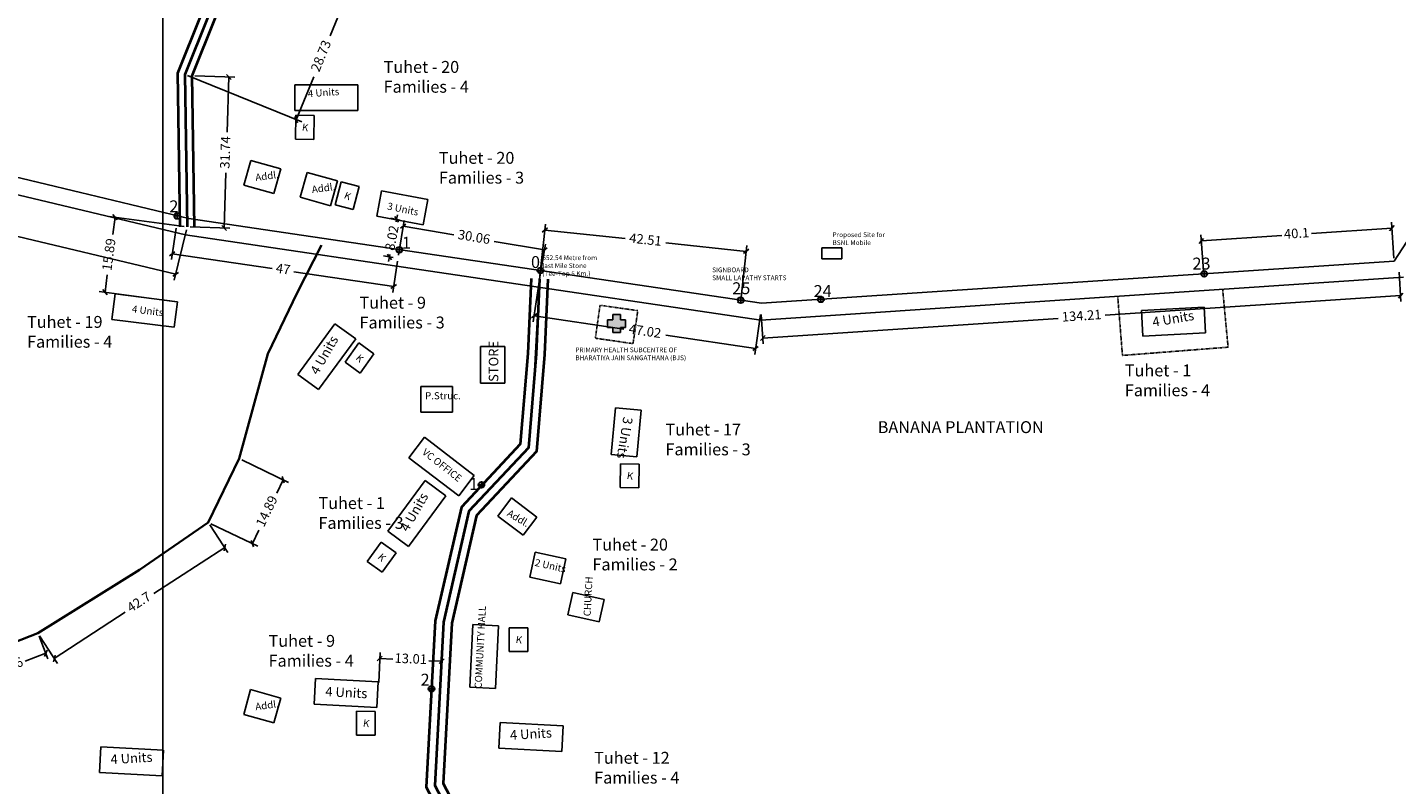
# Model space of a CAD drawing. Units: millimetres. Extents: x 45 to 44160, y -10700 to 28586.
# Drawn here: x 38849 to 39136, y -10 to 149 of the extents above; entities that cross this region are included whole.
import ezdxf

# ---------------------------------------------------------------- set-up
doc = ezdxf.new("R2010")
doc.units = ezdxf.units.MM
doc.header["$MEASUREMENT"] = 0
doc.linetypes.add('ACAD_ISO02W100', pattern=[15, 12, -3])
doc.linetypes.add('ACAD_ISO03W100', pattern=[30, 12, -18])
for name, color, linetype in [('Addl', 24, 'Continuous'), ('dimension', 10, 'Continuous'), ('Existing Road', 7, 'Continuous'), ('Permanent', 170, 'Continuous'), ('Pwd temp', 10, 'Continuous'), ('Text', 7, 'Continuous'), ('Tuhet Bnd', 170, 'ACAD_ISO02W100')]:
    doc.layers.add(name, color=color, linetype=linetype)
for name, color, linetype, lineweight in [('Du', 7, 'Continuous', 35), ('Katcha Rd Existing', 5, 'Continuous', 35), ('New Road Proposed', 6, 'Continuous', 40)]:
    doc.layers.add(name, color=color, linetype=linetype, lineweight=lineweight)
doc.dimstyles.new('ISO-25', dxfattribs={"dimtxt": 2, "dimasz": 1, "dimexe": 1.25, "dimexo": 0.625, "dimtad": 0, "dimdsep": 46, "dimtxsty": 'Standard', "dimblk": 'OBLIQUE', "dimcen": 2.5, "dimclrd": 7, "dimclre": 7, "dimclrt": 7, "dimadec": 0, "dimazin": 0, "dimtfac": 1, "dimtmove": 0, "dimatfit": 3, "dimfxl": 1, "dimlwe": 25, "dimarcsym": 0})

# ---------------------------------------------------------------- blocks, each defined once
blk = doc.blocks.new('A$C0E182AE4')
at = {"layer": 'dimension'}
for points in [[(0.06, 0.62), (1.17, 0.62)], [(0.61, 1.24), (0.61, 0.03)]]:
    blk.add_lwpolyline(points, dxfattribs=at)
at = {"layer": 'dimension', "lineweight": 30}
blk.add_circle((0.61, 0.61), 0.61, dxfattribs=at)
blk = doc.blocks.new('A$C14CA49D7')
at = {"layer": 'dimension'}
for points in [[(0, 0.62), (1.22, 0.62)], [(0.61, 1.22), (0.61, 0)]]:
    blk.add_lwpolyline(points, dxfattribs=at)
at = {"layer": 'dimension', "lineweight": 30}
blk.add_circle((0.61, 0.61), 0.61, dxfattribs=at)
blk = doc.blocks.new('A$C347127E2')
at = {"layer": 'Pwd temp', "ltscale": 0.002}
blk.add_hatch(color=256, dxfattribs=at).paths.add_polyline_path([(2.74, 2.67), (2.74, 3.78), (1.14, 3.78), (1.14, 2.67), (0, 2.67), (0, 1.06), (1.14, 1.06), (1.14, 0), (2.74, 0), (2.74, 1.06), (3.78, 1.06), (3.78, 2.67)])
for p, q in [((1.14, 3.78), (2.74, 3.78)), ((1.14, 2.67), (1.14, 3.78)), ((2.74, 3.78), (2.74, 2.67)), ((0, 1.06), (0, 2.67)), ((0, 2.67), (1.14, 2.67)), ((1.14, 1.06), (0, 1.06)), ((1.14, 0), (1.14, 1.06)), ((2.74, 0), (1.14, 0)), ((2.74, 2.67), (3.78, 2.67)), ((3.78, 1.06), (2.74, 1.06)), ((2.74, 1.06), (2.74, 0)), ((3.78, 2.67), (3.78, 1.06))]:
    blk.add_line(p, q, dxfattribs=at)
blk = doc.blocks.new('_Oblique')
at = {"layer": 'Tuhet Bnd', "color": 0, "lineweight": -2}
blk.add_line((-0.5, -0.5), (0.5, 0.5), dxfattribs=at)
blk = doc.blocks.new('*D967')
at = {"layer": 'Addl', "color": 7, "lineweight": 25, "ltscale": 0.002}
for p, q in [((8754.98, 12708.2), (8756.13, 12719.08)), ((8797.24, 12703.71), (8798.4, 12714.6))]:
    blk.add_line(p, q, dxfattribs=at)
at = {"layer": 'Addl', "color": 7, "lineweight": -2, "ltscale": 0.002}
for p, q in [((8756, 12717.84), (8772.87, 12716.05)), ((8798.27, 12713.35), (8781.4, 12715.14))]:
    blk.add_line(p, q, dxfattribs=at)
at = {"layer": 'Defpoints', "color": 0, "ltscale": 0.002}
for p in [(8798.27, 12713.35), (8754.91, 12707.58), (8797.18, 12703.09)]:
    blk.add_point(p, dxfattribs=at)
at = {"layer": 'Addl', "color": 7, "lineweight": -2, "ltscale": 0.002}
for p, rotation in [((8756, 12717.84), 173.9387004180799), ((8798.27, 12713.35), 353.9387004180799)]:
    blk.add_blockref('_Oblique', p, dxfattribs=dict(at, rotation=rotation))
at = {"layer": 'Addl', "color": 7, "ltscale": 0.002, "insert": (8777.13, 12715.6), "char_height": 2, "attachment_point": 5, "rotation": 353.9387}
blk.add_mtext('42.51', dxfattribs=at)
blk = doc.blocks.new('*D971')
at = {"layer": 'Defpoints', "color": 0, "ltscale": 0.002}
for p in [(8935.34, 12709.61), (8801.42, 12700.69), (8801.79, 12695.14)]:
    blk.add_point(p, dxfattribs=at)
at = {"layer": 'Existing Road', "color": 7, "lineweight": 25, "ltscale": 0.002}
for p, q in [((8935.38, 12708.99), (8935.79, 12702.82)), ((8801.47, 12700.07), (8801.88, 12693.9))]:
    blk.add_line(p, q, dxfattribs=at)
at = {"layer": 'Existing Road', "color": 7, "lineweight": -2, "ltscale": 0.002}
for p, q in [((8935.71, 12704.06), (8873.7, 12699.93)), ((8801.79, 12695.14), (8863.8, 12699.27))]:
    blk.add_line(p, q, dxfattribs=at)
for p, rotation in [((8935.71, 12704.06), 3.811268056514852), ((8801.79, 12695.14), 183.8112680565148)]:
    blk.add_blockref('_Oblique', p, dxfattribs=dict(at, rotation=rotation))
at = {"layer": 'Existing Road', "color": 7, "ltscale": 0.002, "insert": (8868.75, 12699.6), "char_height": 2, "attachment_point": 5, "rotation": 3.8113}
blk.add_mtext('134.21', dxfattribs=at)
blk = doc.blocks.new('*D972')
at = {"layer": 'Defpoints', "color": 0, "ltscale": 0.002}
for p in [(8754.91, 12707.58), (8753.76, 12699.82), (8801.42, 12700.69)]:
    blk.add_point(p, dxfattribs=at)
at = {"layer": 'Existing Road', "color": 7, "lineweight": 25, "ltscale": 0.002}
for p, q in [((8754.82, 12706.96), (8753.58, 12698.58)), ((8801.33, 12700.07), (8800.09, 12691.69))]:
    blk.add_line(p, q, dxfattribs=at)
at = {"layer": 'Existing Road', "color": 7, "lineweight": -2, "ltscale": 0.002}
for p, q in [((8753.76, 12699.82), (8772.61, 12697.03)), ((8800.28, 12692.93), (8781.43, 12695.72))]:
    blk.add_line(p, q, dxfattribs=at)
for p, rotation in [((8753.76, 12699.82), 171.579141993493), ((8800.28, 12692.93), 351.579141993493)]:
    blk.add_blockref('_Oblique', p, dxfattribs=dict(at, rotation=rotation))
at = {"layer": 'Existing Road', "color": 7, "ltscale": 0.002, "insert": (8777.02, 12696.37), "char_height": 2, "attachment_point": 5, "rotation": 351.5791}
blk.add_mtext('47.02', dxfattribs=at)
blk = doc.blocks.new('*D973')
at = {"layer": 'Defpoints', "color": 0, "ltscale": 0.002}
for p in [(8726.29, 12718.64), (8725.17, 12711.93), (8754.82, 12706.96)]:
    blk.add_point(p, dxfattribs=at)
at = {"layer": 'Existing Road', "color": 7, "lineweight": 25, "ltscale": 0.002}
for p, q in [((8725.27, 12712.54), (8726.5, 12719.87)), ((8754.92, 12707.57), (8756.15, 12714.9))]:
    blk.add_line(p, q, dxfattribs=at)
at = {"layer": 'Existing Road', "color": 7, "lineweight": -2, "ltscale": 0.002}
for p, q in [((8726.29, 12718.64), (8736.89, 12716.86)), ((8755.94, 12713.67), (8745.35, 12715.45))]:
    blk.add_line(p, q, dxfattribs=at)
for p, rotation in [((8726.29, 12718.64), 170.4852025869598), ((8755.94, 12713.67), 350.4852025869598)]:
    blk.add_blockref('_Oblique', p, dxfattribs=dict(at, rotation=rotation))
at = {"layer": 'Existing Road', "color": 7, "ltscale": 0.002, "insert": (8741.12, 12716.16), "char_height": 2, "attachment_point": 5, "rotation": 350.4852}
blk.add_mtext('30.06', dxfattribs=at)
blk = doc.blocks.new('*D974')
at = {"layer": 'Defpoints', "color": 0, "ltscale": 0.002}
for p in [(8569.31, 12745.29), (8566.92, 12735.31), (8680.9, 12718.53)]:
    blk.add_point(p, dxfattribs=at)
at = {"layer": 'Existing Road', "color": 7, "lineweight": 25, "ltscale": 0.002}
for p, q in [((8569.17, 12744.69), (8566.62, 12734.09)), ((8680.76, 12717.92), (8678.22, 12707.33))]:
    blk.add_line(p, q, dxfattribs=at)
at = {"layer": 'Existing Road', "color": 7, "lineweight": -2, "ltscale": 0.002}
for p, q in [((8566.92, 12735.31), (8617.89, 12723.08)), ((8678.51, 12708.54), (8627.53, 12720.77))]:
    blk.add_line(p, q, dxfattribs=at)
for p, rotation in [((8566.92, 12735.31), 166.5138468208571), ((8678.51, 12708.54), 346.5138468208571)]:
    blk.add_blockref('_Oblique', p, dxfattribs=dict(at, rotation=rotation))
at = {"layer": 'Existing Road', "color": 7, "ltscale": 0.002, "insert": (8622.71, 12721.92), "char_height": 2, "attachment_point": 5, "rotation": 346.5138}
blk.add_mtext('114.76', dxfattribs=at)
blk = doc.blocks.new('*D975')
at = {"layer": 'Defpoints', "color": 0, "ltscale": 0.002}
for p in [(8933.88, 12718.24), (8934.34, 12711.3), (8894.34, 12708.63)]:
    blk.add_point(p, dxfattribs=at)
at = {"layer": 'Existing Road', "color": 7, "lineweight": 25, "ltscale": 0.002}
for p, q in [((8934.3, 12711.92), (8933.8, 12719.49)), ((8894.29, 12709.26), (8893.79, 12716.82))]:
    blk.add_line(p, q, dxfattribs=at)
at = {"layer": 'Existing Road', "color": 7, "lineweight": -2, "ltscale": 0.002}
for p, q in [((8893.87, 12715.57), (8910.76, 12716.7)), ((8933.88, 12718.24), (8917, 12717.11))]:
    blk.add_line(p, q, dxfattribs=at)
for p, rotation in [((8933.88, 12718.24), 3.811268056515307), ((8893.87, 12715.57), 183.8112680565153)]:
    blk.add_blockref('_Oblique', p, dxfattribs=dict(at, rotation=rotation))
at = {"layer": 'Existing Road', "color": 7, "ltscale": 0.002, "insert": (8913.88, 12716.91), "char_height": 2, "attachment_point": 5, "rotation": 3.8113}
blk.add_mtext('40.1', dxfattribs=at)
blk = doc.blocks.new('A$C31A94C09')
at = {"layer": 'Addl'}
for p, q in [((0, 2.44), (3.14, 6.33)), ((3.14, 6.33), (6.16, 3.89)), ((3.03, 0), (6.16, 3.89)), ((0, 2.44), (3.03, 0))]:
    blk.add_line(p, q, dxfattribs=at)
at = {"layer": 'Addl', "insert": (3.25, 4.09), "char_height": 1.5, "attachment_point": 1, "rotation": 312.6074}
blk.add_mtext('{\\fArial Narrow|b0|i0|c0|p34;K}', dxfattribs=at)
blk = doc.blocks.new('A$C408C5D51')
at = {"layer": 'Pwd temp', "ltscale": 0.002}
for p, q in [((9.9, 5.4), (0, 5.4)), ((0, 5.4), (0, 0)), ((9.9, 0), (9.9, 5.4)), ((0, 0), (9.9, 0))]:
    blk.add_line(p, q, dxfattribs=at)
blk = doc.blocks.new('*D1002')
at = {"layer": 'Defpoints', "color": 0, "ltscale": 0.002}
for p in [(8724.89, 12720.08), (8726.25, 12719.82), (8724.77, 12711.94)]:
    blk.add_point(p, dxfattribs=at)
at = {"layer": 'Katcha Rd Existing', "color": 7, "lineweight": 25, "ltscale": 0.002}
for p, q in [((8725.64, 12719.94), (8723.66, 12720.31)), ((8724.16, 12712.06), (8722.17, 12712.43))]:
    blk.add_line(p, q, dxfattribs=at)
at = {"layer": 'Katcha Rd Existing', "color": 7, "lineweight": -2, "ltscale": 0.002}
for p, q in [((8724.89, 12720.08), (8724.78, 12719.54)), ((8724.89, 12720.08), (8725.07, 12721.06)), ((8723.4, 12712.2), (8723.22, 12711.22)), ((8723.4, 12712.2), (8723.5, 12712.74))]:
    blk.add_line(p, q, dxfattribs=at)
for p, rotation in [((8724.89, 12720.08), 259.3403659515472), ((8723.4, 12712.2), 79.34036595154717)]:
    blk.add_blockref('_Oblique', p, dxfattribs=dict(at, rotation=rotation))
at = {"layer": 'Katcha Rd Existing', "color": 7, "ltscale": 0.002, "insert": (8724.14, 12716.14), "char_height": 2, "attachment_point": 5, "rotation": 79.3404}
blk.add_mtext('8.02', dxfattribs=at)
blk = doc.blocks.new('*D1003')
at = {"layer": 'Defpoints', "color": 0, "ltscale": 0.002}
for p in [(8678.68, 12718.83), (8677.79, 12712.87), (8725.17, 12711.93)]:
    blk.add_point(p, dxfattribs=at)
at = {"layer": 'Katcha Rd Existing', "color": 7, "lineweight": 25, "ltscale": 0.002}
for p, q in [((8678.59, 12718.21), (8677.61, 12711.64)), ((8725.08, 12711.31), (8724.1, 12704.73))]:
    blk.add_line(p, q, dxfattribs=at)
at = {"layer": 'Katcha Rd Existing', "color": 7, "lineweight": -2, "ltscale": 0.002}
for p, q in [((8677.79, 12712.87), (8698.77, 12709.76)), ((8724.28, 12705.97), (8703.31, 12709.09))]:
    blk.add_line(p, q, dxfattribs=at)
for p, rotation in [((8677.79, 12712.87), 171.5547333301842), ((8724.28, 12705.97), 351.5547333301842)]:
    blk.add_blockref('_Oblique', p, dxfattribs=dict(at, rotation=rotation))
at = {"layer": 'Katcha Rd Existing', "color": 7, "ltscale": 0.002, "insert": (8701.04, 12709.42), "char_height": 2, "attachment_point": 5, "rotation": 351.5547}
blk.add_mtext('47', dxfattribs=at)
blk = doc.blocks.new('*D1004')
at = {"layer": 'Defpoints', "color": 0, "ltscale": 0.002}
for p in [(8680.9, 12718.53), (8663.67, 12704.79), (8678.8, 12702.78)]:
    blk.add_point(p, dxfattribs=at)
at = {"layer": 'Katcha Rd Existing', "color": 7, "lineweight": 25, "ltscale": 0.002}
for p, q in [((8680.28, 12718.61), (8664.53, 12720.71)), ((8678.18, 12702.86), (8662.43, 12704.96))]:
    blk.add_line(p, q, dxfattribs=at)
at = {"layer": 'Katcha Rd Existing', "color": 7, "lineweight": -2, "ltscale": 0.002}
for p, q in [((8665.77, 12720.55), (8665.29, 12716.93)), ((8663.67, 12704.79), (8664.15, 12708.42))]:
    blk.add_line(p, q, dxfattribs=at)
for p, rotation in [((8665.77, 12720.55), 82.40838714622242), ((8663.67, 12704.79), 262.4083871462225)]:
    blk.add_blockref('_Oblique', p, dxfattribs=dict(at, rotation=rotation))
at = {"layer": 'Katcha Rd Existing', "color": 7, "ltscale": 0.002, "insert": (8664.72, 12712.67), "char_height": 2, "attachment_point": 5, "rotation": 82.4084}
blk.add_mtext('15.89', dxfattribs=at)
blk = doc.blocks.new('*D1005')
at = {"layer": 'Defpoints', "color": 0, "ltscale": 0.002}
for p in [(8681.92, 12750.26), (8689.68, 12750.01), (8680.9, 12718.53)]:
    blk.add_point(p, dxfattribs=at)
at = {"layer": 'Katcha Rd Existing', "color": 7, "lineweight": 25, "ltscale": 0.002}
for p, q in [((8682.54, 12750.24), (8690.93, 12749.97)), ((8681.53, 12718.51), (8689.91, 12718.24))]:
    blk.add_line(p, q, dxfattribs=at)
at = {"layer": 'Katcha Rd Existing', "color": 7, "lineweight": -2, "ltscale": 0.002}
for p, q in [((8689.68, 12750.01), (8689.31, 12738.44)), ((8688.66, 12718.28), (8689.03, 12729.86))]:
    blk.add_line(p, q, dxfattribs=at)
for p, rotation in [((8689.68, 12750.01), 88.16837271837336), ((8688.66, 12718.28), 268.1683727183733)]:
    blk.add_blockref('_Oblique', p, dxfattribs=dict(at, rotation=rotation))
at = {"layer": 'Katcha Rd Existing', "color": 7, "ltscale": 0.002, "insert": (8689.17, 12734.15), "char_height": 2, "attachment_point": 5, "rotation": 88.1684}
blk.add_mtext('31.74', dxfattribs=at)
blk = doc.blocks.new('*D1006')
at = {"layer": 'Defpoints', "color": 0, "ltscale": 0.002}
for p in [(8691.23, 12777.17), (8714.63, 12767.66), (8680.41, 12750.55)]:
    blk.add_point(p, dxfattribs=at)
at = {"layer": 'Katcha Rd Existing', "color": 7, "lineweight": 25, "ltscale": 0.002}
for p, q in [((8691.81, 12776.93), (8715.79, 12767.19)), ((8680.99, 12750.32), (8704.98, 12740.57))]:
    blk.add_line(p, q, dxfattribs=at)
at = {"layer": 'Katcha Rd Existing', "color": 7, "lineweight": -2, "ltscale": 0.002}
for p, q in [((8714.63, 12767.66), (8710.97, 12758.64)), ((8703.82, 12741.04), (8707.49, 12750.07))]:
    blk.add_line(p, q, dxfattribs=at)
for p, rotation in [((8714.63, 12767.66), 67.88911261949767), ((8703.82, 12741.04), 247.8891126194977)]:
    blk.add_blockref('_Oblique', p, dxfattribs=dict(at, rotation=rotation))
at = {"layer": 'Katcha Rd Existing', "color": 7, "ltscale": 0.002, "insert": (8709.23, 12754.35), "char_height": 2, "attachment_point": 5, "rotation": 67.8891}
blk.add_mtext('28.73', dxfattribs=at)
blk = doc.blocks.new('A$C21A1433E')
at = {"layer": 'Pwd temp'}
for p, q in [((0, 8.03), (3.28, 12.31)), ((13.76, 4.29), (3.28, 12.31)), ((0, 8.03), (10.48, 0)), ((10.48, 0), (13.76, 4.29))]:
    blk.add_line(p, q, dxfattribs=at)
at = {"layer": 'Text', "insert": (4.74, 9.83), "char_height": 1.5, "attachment_point": 1, "rotation": 326.3748}
blk.add_mtext('{\\fArial Narrow|b0|i0|c0|p34;4 Units}', dxfattribs=at)
blk = doc.blocks.new('*D1019')
at = {"layer": 'Defpoints', "color": 0, "ltscale": 0.002}
for p in [(8721.36, 12627.8), (8721.12, 12622.15), (8734.12, 12621.58)]:
    blk.add_point(p, dxfattribs=at)
at = {"layer": 'Katcha Rd Existing', "color": 7, "lineweight": 25, "ltscale": 0.002}
for p, q in [((8721.14, 12622.77), (8721.42, 12629.05)), ((8734.14, 12622.21), (8734.42, 12628.48))]:
    blk.add_line(p, q, dxfattribs=at)
at = {"layer": 'Katcha Rd Existing', "color": 7, "lineweight": -2, "ltscale": 0.002}
for p, q in [((8721.36, 12627.8), (8724.08, 12627.68)), ((8734.36, 12627.23), (8731.65, 12627.35))]:
    blk.add_line(p, q, dxfattribs=at)
for p, rotation in [((8721.36, 12627.8), 177.5035953353709), ((8734.36, 12627.23), 357.5035953353708)]:
    blk.add_blockref('_Oblique', p, dxfattribs=dict(at, rotation=rotation))
at = {"layer": 'Katcha Rd Existing', "color": 7, "ltscale": 0.002, "insert": (8727.86, 12627.52), "char_height": 2, "attachment_point": 5, "rotation": 357.5036}
blk.add_mtext('13.01', dxfattribs=at)
blk = doc.blocks.new('*D1020')
at = {"layer": 'Defpoints', "color": 0, "ltscale": 0.002}
for p in [(8691.83, 12669.82), (8685.36, 12656.42), (8694.61, 12651.95)]:
    blk.add_point(p, dxfattribs=at)
at = {"layer": 'Katcha Rd Existing', "color": 7, "lineweight": 25, "ltscale": 0.002}
for p, q in [((8692.39, 12669.55), (8702.2, 12664.82)), ((8685.92, 12656.14), (8695.73, 12651.41))]:
    blk.add_line(p, q, dxfattribs=at)
at = {"layer": 'Katcha Rd Existing', "color": 7, "lineweight": -2, "ltscale": 0.002}
for p, q in [((8701.08, 12665.36), (8699.71, 12662.52)), ((8694.61, 12651.95), (8695.98, 12654.79))]:
    blk.add_line(p, q, dxfattribs=at)
for p, rotation in [((8701.08, 12665.36), 64.24612549843735), ((8694.61, 12651.95), 244.2461254984374)]:
    blk.add_blockref('_Oblique', p, dxfattribs=dict(at, rotation=rotation))
at = {"layer": 'Katcha Rd Existing', "color": 7, "ltscale": 0.002, "insert": (8697.84, 12658.66), "char_height": 2, "attachment_point": 5, "rotation": 64.2461}
blk.add_mtext('14.89', dxfattribs=at)
blk = doc.blocks.new('*D1021')
at = {"layer": 'Defpoints', "color": 0, "ltscale": 0.002}
for p in [(8685.36, 12656.42), (8649.59, 12633.1), (8653.02, 12627.83)]:
    blk.add_point(p, dxfattribs=at)
at = {"layer": 'Katcha Rd Existing', "color": 7, "lineweight": 25, "ltscale": 0.002}
for p, q in [((8685.7, 12655.89), (8689.48, 12650.09)), ((8649.93, 12632.58), (8653.71, 12626.78))]:
    blk.add_line(p, q, dxfattribs=at)
at = {"layer": 'Katcha Rd Existing', "color": 7, "lineweight": -2, "ltscale": 0.002}
for p, q in [((8688.8, 12651.14), (8673.95, 12641.46)), ((8653.02, 12627.83), (8667.87, 12637.51))]:
    blk.add_line(p, q, dxfattribs=at)
for p, rotation in [((8688.8, 12651.14), 33.09161899958919), ((8653.02, 12627.83), 213.0916189995892)]:
    blk.add_blockref('_Oblique', p, dxfattribs=dict(at, rotation=rotation))
at = {"layer": 'Katcha Rd Existing', "color": 7, "ltscale": 0.002, "insert": (8670.91, 12639.48), "char_height": 2, "attachment_point": 5, "rotation": 33.0916}
blk.add_mtext('42.7', dxfattribs=at)
blk = doc.blocks.new('*D1022')
at = {"layer": 'Defpoints', "color": 0, "ltscale": 0.002}
for p in [(8649.59, 12633.1), (8633.59, 12626.89), (8635.22, 12622.68)]:
    blk.add_point(p, dxfattribs=at)
at = {"layer": 'Katcha Rd Existing', "color": 7, "lineweight": 25, "ltscale": 0.002}
for p, q in [((8649.81, 12632.52), (8651.67, 12627.73)), ((8633.81, 12626.3), (8635.68, 12621.51))]:
    blk.add_line(p, q, dxfattribs=at)
at = {"layer": 'Katcha Rd Existing', "color": 7, "lineweight": -2, "ltscale": 0.002}
for p, q in [((8651.22, 12628.9), (8646.91, 12627.22)), ((8635.22, 12622.68), (8639.53, 12624.35))]:
    blk.add_line(p, q, dxfattribs=at)
for p, rotation in [((8651.22, 12628.9), 21.23613337897518), ((8635.22, 12622.68), 201.2361333789751)]:
    blk.add_blockref('_Oblique', p, dxfattribs=dict(at, rotation=rotation))
at = {"layer": 'Katcha Rd Existing', "color": 7, "ltscale": 0.002, "insert": (8643.22, 12625.79), "char_height": 2, "attachment_point": 5, "rotation": 21.2361}
blk.add_mtext('17.16', dxfattribs=at)
blk = doc.blocks.new('A$C5579405D')
at = {"layer": 'Text', "ltscale": 0.002}
blk.add_line((853.72, -547.82), (853.72, 0), dxfattribs=at)
blk = doc.blocks.new('A$C3ED42F95')
at = {"layer": 'Addl'}
for p, q in [((1803.525, 3529.352), (1802.062, 3524.154)), ((1809.878, 3527.563), (1803.525, 3529.352)), ((1808.415, 3522.365), (1809.878, 3527.563)), ((1815.394, 3526.816), (1813.926, 3521.62)), ((1821.745, 3525.023), (1815.394, 3526.816)), ((1820.278, 3519.826), (1821.745, 3525.023)), ((1802.062, 3524.154), (1808.415, 3522.365)), ((1813.926, 3521.62), (1820.278, 3519.826)), ((1858.29, 3458.439), (1855.404, 3454.604)), ((1863.644, 3454.411), (1858.29, 3458.439)), ((1855.404, 3454.604), (1860.758, 3450.576)), ((1860.758, 3450.576), (1863.644, 3454.411)), ((1871.189, 3438.566), (1870.136, 3433.883)), ((1877.726, 3437.097), (1871.189, 3438.566)), ((1876.673, 3432.414), (1877.726, 3437.097)), ((1870.136, 3433.883), (1876.673, 3432.414)), ((1803.521, 3418.132), (1802.058, 3412.934)), ((1809.875, 3416.344), (1803.521, 3418.132)), ((1808.411, 3411.146), (1809.875, 3416.344)), ((1802.058, 3412.934), (1808.411, 3411.146))]:
    blk.add_line(p, q, dxfattribs=at)
at = {"layer": 'dimension'}
for points in [[(1787.507, 3517.672), (1788.728, 3517.672)], [(1788.122, 3518.276), (1788.122, 3517.056)], [(1834.135, 3510.593), (1835.355, 3510.593)], [(1834.75, 3511.198), (1834.75, 3509.977)]]:
    blk.add_lwpolyline(points, dxfattribs=at)
at = {"layer": 'dimension', "lineweight": 30}
for centre in [(1788.117, 3517.666), (1834.745, 3510.587)]:
    blk.add_circle(centre, 0.61, dxfattribs=at)
at = {"layer": 'Existing Road', "ltscale": 0.002}
for p, q in [((2043.616, 3508.169), (2132.386, 3645.662)), ((1678.818, 3543.908), (1790.51, 3517.122)), ((1790.51, 3517.122), (1910.769, 3499.319)), ((1910.769, 3499.319), (2043.616, 3508.169))]:
    blk.add_line(p, q, dxfattribs=at)
at = {"layer": 'Existing Road'}
for p, q in [((1678.351, 3540.421), (1789.845, 3513.682)), ((1678.351, 3540.421), (1789.845, 3513.682)), ((1789.845, 3513.682), (1910.627, 3495.802)), ((1789.845, 3513.682), (1910.627, 3495.802)), ((1910.627, 3495.802), (2045.603, 3504.794)), ((1910.627, 3495.802), (2045.603, 3504.794))]:
    blk.add_line(p, q, dxfattribs=at)
at = {"layer": 'Katcha Rd Existing', "ltscale": 0.002}
blk.add_lwpolyline([(1818.43, 3511.543), (1813.32, 3501.552), (1807.099, 3488.675), (1801.1, 3466.695), (1794.631, 3453.286), (1780.189, 3443.295), (1758.859, 3429.974), (1742.861, 3423.758), (1729.308, 3421.315)], dxfattribs=at)
at = {"layer": 'New Road Proposed'}
for points in [[(1829.714, 3807.397), (1818.04, 3749.07), (1804.698, 3710.74), (1809.701, 3659.078), (1809.701, 3597.417), (1789.689, 3547.422), (1790.178, 3515.402)], [(1831.234, 3807.348), (1819.491, 3748.674), (1806.223, 3710.557), (1811.201, 3659.15), (1811.201, 3597.128), (1791.193, 3547.144), (1791.677, 3515.425)], [(1828.194, 3807.447), (1816.59, 3749.465), (1803.173, 3710.922), (1808.201, 3659.006), (1808.201, 3597.706), (1788.184, 3547.7), (1788.678, 3515.379)]]:
    blk.add_lwpolyline(points, dxfattribs=at)
at = {"layer": 'New Road Proposed', "ltscale": 0.002}
for points in [[(1862.435, 3504.522), (1861.751, 3488.801), (1860.136, 3469.707), (1847.77, 3456.467), (1842.255, 3432.585), (1840.406, 3397.607), (1866.677, 3347.753), (1877.686, 3313.965), (1884.031, 3258.486), (1904.594, 3187.363), (1896.746, 3141.419), (1863.456, 3045.585), (1836.349, 2960.343), (1844.383, 2899.325), (1876.844, 2845.843), (1877.616, 2807.283), (1828.519, 2743.98), (1816.497, 2668.701), (1828.044, 2606.335)], [(1864.183, 3504.446), (1863.498, 3488.689), (1861.829, 3468.956), (1849.369, 3455.616), (1843.994, 3432.34), (1842.179, 3397.996), (1868.295, 3348.437), (1879.405, 3314.339), (1885.753, 3258.831), (1906.386, 3187.463), (1898.446, 3140.982), (1865.116, 3045.032), (1838.135, 2960.184), (1846.07, 2899.918), (1878.584, 2846.348), (1879.378, 2806.7), (1830.176, 2743.262), (1818.273, 2668.723), (1829.55, 2607.815)], [(1865.932, 3504.37), (1865.244, 3488.577), (1863.522, 3468.204), (1850.969, 3454.764), (1845.734, 3432.095), (1843.952, 3398.385), (1869.913, 3349.121), (1881.123, 3314.713), (1887.475, 3259.176), (1908.179, 3187.564), (1900.147, 3140.545), (1866.777, 3044.48), (1839.921, 2960.026), (1847.757, 2900.512), (1880.324, 2846.854), (1881.14, 2806.116), (1831.834, 2742.544), (1820.049, 2668.744), (1831.056, 2609.295)]]:
    blk.add_lwpolyline(points, dxfattribs=at)
at = {"layer": 'Permanent'}
for p, q in [((1845.88, 3481.861), (1839.28, 3481.861)), ((1839.28, 3481.861), (1839.28, 3476.461)), ((1845.88, 3476.461), (1845.88, 3481.861)), ((1839.28, 3476.461), (1845.88, 3476.461))]:
    blk.add_line(p, q, dxfattribs=at)
at = {"layer": 'Pwd temp'}
for p, q in [((1775.06, 3501.292), (1774.388, 3495.934)), ((1788.157, 3499.65), (1775.06, 3501.292)), ((1788.157, 3499.65), (1787.485, 3494.292)), ((2003.748, 3498.516), (1990.569, 3497.777)), ((1990.871, 3492.386), (1990.569, 3497.777)), ((2004.05, 3493.124), (2003.748, 3498.516)), ((1774.388, 3495.934), (1787.485, 3494.292)), ((1821.231, 3495.027), (1813.417, 3484.388)), ((1825.583, 3491.83), (1821.231, 3495.027)), ((1817.769, 3481.192), (1825.583, 3491.83)), ((1990.871, 3492.386), (2004.05, 3493.124)), ((1817.769, 3481.192), (1813.417, 3484.388)), ((1836.725, 3466.869), (1840.009, 3471.157)), ((1850.489, 3463.131), (1840.009, 3471.157)), ((1836.725, 3466.869), (1847.205, 3458.844)), ((1840.138, 3462.051), (1832.324, 3451.413)), ((1844.49, 3458.854), (1840.138, 3462.051)), ((1847.205, 3458.844), (1850.489, 3463.131)), ((1836.676, 3448.216), (1844.49, 3458.854)), ((1836.676, 3448.216), (1832.324, 3451.413)), ((1863.294, 3447.051), (1862.116, 3441.781)), ((1869.735, 3445.611), (1863.294, 3447.051)), ((1868.557, 3440.341), (1869.735, 3445.611)), ((1862.116, 3441.781), (1868.557, 3440.341)), ((1850.203, 3431.816), (1849.537, 3418.632)), ((1855.596, 3431.543), (1850.203, 3431.816)), ((1854.93, 3418.36), (1855.596, 3431.543)), ((1816.854, 3415.077), (1817.138, 3420.47)), ((1830.32, 3419.775), (1817.138, 3420.47)), ((1830.036, 3414.382), (1830.32, 3419.775)), ((1854.93, 3418.36), (1849.537, 3418.632)), ((1816.854, 3415.077), (1830.036, 3414.382)), ((1855.646, 3405.836), (1855.931, 3411.228)), ((1869.112, 3410.534), (1855.931, 3411.228)), ((1868.828, 3405.141), (1869.112, 3410.534)), ((1771.781, 3400.743), (1772.065, 3406.136)), ((1785.247, 3405.441), (1772.065, 3406.136)), ((1784.962, 3400.049), (1785.247, 3405.441)), ((1855.646, 3405.836), (1868.828, 3405.141)), ((1771.781, 3400.743), (1784.962, 3400.049))]:
    blk.add_line(p, q, dxfattribs=at)
at = {"layer": 'Pwd temp', "ltscale": 0.002}
for p, q in [((1851.802, 3490.268), (1851.802, 3482.568)), ((1856.902, 3490.268), (1851.802, 3490.268)), ((1856.902, 3482.568), (1856.902, 3490.268)), ((1851.802, 3482.568), (1856.902, 3482.568)), ((1880.143, 3477.386), (1879.248, 3467.527)), ((1885.52, 3476.898), (1880.143, 3477.386)), ((1884.626, 3467.039), (1885.52, 3476.898)), ((1879.248, 3467.527), (1884.626, 3467.039)), ((1843.391, 3418.453), (1842.217, 3398.383))]:
    blk.add_line(p, q, dxfattribs=at)
for points in [[(1864.183, 3504.446), (1863.11, 3484.976)], [(1863.11, 3484.976), (1861.829, 3468.956)], [(1853.588, 3460.147), (1849.369, 3455.616)], [(1849.369, 3455.616), (1844.064, 3431.967)], [(1843.994, 3432.34), (1843.391, 3418.453)]]:
    blk.add_lwpolyline(points, dxfattribs=at)
at = {"layer": 'Tuhet Bnd', "ltscale": 0.002}
for p, q in [((1876.887, 3498.91), (1875.898, 3491.98)), ((1884.807, 3497.78), (1876.887, 3498.91)), ((1883.818, 3490.85), (1884.807, 3497.78)), ((1875.898, 3491.98), (1883.818, 3490.85))]:
    blk.add_line(p, q, dxfattribs=at)
at = {"layer": 'Tuhet Bnd', "linetype": 'ACAD_ISO03W100', "ltscale": 4}
blk.add_lwpolyline([(1923.446, 3510.95), (1927.663, 3510.95), (1927.663, 3508.632), (1923.446, 3508.632)], close=True, dxfattribs=at)
at = {"layer": 'Tuhet Bnd', "ltscale": 0.002}
blk.add_lwpolyline([(1985.576, 3500.889), (1986.584, 3488.37), (2008.761, 3490.096), (2007.609, 3502.328)], dxfattribs=at)
at = {"layer": 'Du', "ltscale": 0.002}
for name, p, rotation in [('A$C21A1433E', (1817.723, 3533.444), 37.62133740913893), ('A$C408C5D51', (1830.021, 3517.66), 349.4397888693945)]:
    blk.add_blockref(name, p, dxfattribs=dict(at, rotation=rotation))
at = {"layer": 'Katcha Rd Existing', "ltscale": 0.002}
for name, p in [('A$C14CA49D7', (1863.769, 3505.616)), ('A$C14CA49D7', (2003.119, 3504.888)), ('A$C14CA49D7', (1905.807, 3499.342)), ('A$C14CA49D7', (1922.643, 3499.543)), ('A$C347127E2', (1878.451, 3493.174))]:
    blk.add_blockref(name, p, dxfattribs=at)
at = {"layer": 'Text', "ltscale": 0.002}
blk.add_blockref('A$C5579405D', (931.395, 3635.608), dxfattribs=at)
at = {"layer": 'Tuhet Bnd', "ltscale": 0.002}
for p, rotation in [((1814.417, 3531.905), 38.01576187762709), ((1822.311, 3517.767), 24.60056929749246), ((1823.468, 3484.5), 3.034733453875188), ((1882.605, 3458.691), 37.77977544898212), ((1828.096, 3442.656), 3.034733453875188), ((1859.356, 3424.25), 38.8400547987962), ((1827.294, 3406.683), 38.8400547987962)]:
    blk.add_blockref('A$C31A94C09', p, dxfattribs=dict(at, rotation=rotation))
at = {"layer": 'Tuhet Bnd'}
for p in [(1851.363, 3460.578), (1840.889, 3417.705)]:
    blk.add_blockref('A$C0E182AE4', p, dxfattribs=at)
at = {"layer": 'Addl', "char_height": 1.5, "attachment_point": 1}
for insert, rotation in [((1804.403, 3526.515), 7.40601), ((1816.269, 3523.979), 7.36317), ((1857.989, 3456.065), 329.0757), ((1804.399, 3415.296), 7.40601)]:
    blk.add_mtext('{\\fArial Narrow|b0|i0|c0|p34;Addl.}', dxfattribs=dict(at, insert=insert, rotation=rotation))
at = {"layer": 'Pwd temp', "char_height": 2.5, "attachment_point": 1}
for s, insert in [('{\\fArial|b0|i0|c0|p34;2}', (1786.455, 3520.958)), ('{\\fArial|b0|i0|c0|p34;1}', (1835.281, 3513.296)), ('{\\fArial|b0|i0|c0|p34;0}', (1862.389, 3509.246)), ('{\\fArial Narrow|b0|i0|c0|p34;23}', (2001.285, 3508.921)), ('{\\fArial Narrow|b0|i0|c0|p34;25}', (1904.651, 3503.736)), ('{\\fArial Narrow|b0|i0|c0|p34;24}', (1921.736, 3503.146)), ('{\\fArial|b0|i0|c0|p34;1}', (1849.39, 3462.617)), ('{\\fArial|b0|i0|c0|p34;2}', (1839.21, 3421.48))]:
    blk.add_mtext(s, dxfattribs=dict(at, insert=insert))
at = {"layer": 'Pwd temp', "insert": (1992.716, 3496.339), "char_height": 2, "attachment_point": 1, "rotation": 9.65055}
blk.add_mtext('{\\fArial Narrow|b0|i0|c0|p34;4 Units}', dxfattribs=at)
at = {"layer": 'Text', "attachment_point": 1}
for s, insert, char_height in [('{\\fArial Narrow|b0|i0|c0|p34;Tuhet - 20\\PFamilies - 4}', (1831.445, 3550.244), 2.5), ('{\\fArial Narrow|b0|i0|c0|p34;Tuhet - 20\\PFamilies - 3}', (1843.043, 3531.137), 2.5), ('{\\fArial Narrow|b0|i0|c0|p34;Proposed Site for\\PBSNL Mobile}', (1925.698, 3514.233), 1), ('{\\fArial|b1|i0|c0|p34;552.54 Metre from \\Plast Mile Stone\\P(Tee-Top 5 Km.)}', (1864.774, 3509.396), 1), ('{\\fArial|b1|i0|c0|p34;SIGNBOARD\\PSMALL LAPATHY STARTS}', (1900.436, 3506.843), 1), ('{\\fArial Narrow|b0|i0|c0|p34;Tuhet - 9\\PFamilies - 3}', (1826.375, 3500.7), 2.5), ('{\\fArial Narrow|b0|i0|c0|p34;Tuhet - 19\\PFamilies - 4}', (1756.568, 3496.66), 2.5), ('{\\fArial|b1|i0|c0|p34;PRIMARY HEALTH SUBCENTRE OF \\PBHARATIYA JAIN SANGATHANA (BJS)}', (1871.698, 3490.033), 1), ('{\\fArial Narrow|b0|i0|c0|p34;Tuhet - 1\\PFamilies - 4}', (1987.078, 3486.465), 2.5), ('{\\fArial Narrow|b0|i0|c0|p34;P.Struc.}', (1840.142, 3480.646), 1.5), ('{\\fArial Narrow|b0|i0|c0|p34;Tuhet - 17\\PFamilies - 3}', (1890.621, 3474.042), 2.5), ('{\\fArial|b0|i0|c0|p34;BANANA PLANTATION}', (1935.194, 3474.545), 2.5), ('{\\fArial Narrow|b0|i0|c0|p34;Tuhet - 1\\PFamilies - 3}', (1817.752, 3458.59), 2.5), ('{\\fArial Narrow|b0|i0|c0|p34;Tuhet - 20\\PFamilies - 2}', (1875.288, 3449.867), 2.5), ('{\\fArial Narrow|b0|i0|c0|p34;Tuhet - 9\\PFamilies - 4}', (1807.284, 3429.634), 2.5), ('{\\fArial Narrow|b0|i0|c0|p34;Tuhet - 12\\PFamilies - 4}', (1875.652, 3405.06), 2.5)]:
    blk.add_mtext(s, dxfattribs=dict(at, insert=insert, char_height=char_height))
for s, insert, char_height, rotation in [('{\\fArial Narrow|b0|i0|c0|p34;3 Units}', (1832.407, 3520.525), 1.5, 348.43979), ('{\\fArial Narrow|b0|i0|c0|p34;4 Units}', (1778.713, 3498.905), 1.5, 352.94296), ('{\\fArial Narrow|b0|i0|c0|p34;4 Units}', (1815.892, 3485.13), 2, 60.14636), ('{\\fArial Narrow|b0|i0|c0|p34;STORE}', (1853.529, 3482.794), 2, 90), ('{\\fArial Narrow|b0|i0|c0|p34;3 Units}', (1883.775, 3475.241), 2, 260.81414), ('{\\fArial Narrow|b0|i0|c0|p34;VC OFFICE}', (1840.318, 3468.943), 1.5, 321.87999), ('{\\fArial Narrow|b0|i0|c0|p34;4 Units}', (1834.799, 3452.154), 2, 60.14636), ('{\\fArial Narrow|b0|i0|c0|p34;2 Units}', (1863.412, 3445.63), 1.5, 347.39375), ('{\\fArial Narrow|b0|i0|c0|p34;CHURCH}', (1873.399, 3433.598), 1.5, 87), ('{\\fArial Narrow|b0|i0|c0|p34;COMMUNITY HALL}', (1850.522, 3418.395), 1.5, 87), ('{\\fArial Narrow|b0|i0|c0|p34;4 Units}', (1819.266, 3418.753), 2, 357.15544), ('{\\fArial Narrow|b0|i0|c0|p34;4 Units}', (1857.909, 3409.566), 2, 3.42807), ('{\\fArial Narrow|b0|i0|c0|p34;4 Units}', (1774.043, 3404.473), 2, 3.42807)]:
    blk.add_mtext(s, dxfattribs=dict(at, insert=insert, char_height=char_height, rotation=rotation))
at = {"layer": 'Addl', "ltscale": 0.002}
dim = blk.add_aligned_dim(p1=(1864.183, 3504.446), p2=(1906.452, 3499.958), distance=10.323, dimstyle='ISO-25', dxfattribs=at)
dim.commit()
dim.dimension.update_dxf_attribs({"geometry": '*D967', "text_midpoint": (1886.408, 3512.468), "insert": (-6890.726, -9203.129)})
at = {"layer": 'Existing Road', "ltscale": 0.002}
for p1, p2, distance, picture, middle, set_off in [((1790.178, 3515.402), (1678.585, 3542.165), 10.271, '*D974', (1731.986, 3518.795), (-6890.726, -9203.129)), ((1864.092, 3503.828), (1834.441, 3508.798), -6.807, '*D973', (1850.391, 3513.026), (-6890.726, -9203.129)), ((2003.6096, 3505.5038), (2043.6162, 3508.169), 6.9548, '*D975', (2023.1506, 3513.7758), (-6890.7264, -9203.1294)), ((2044.61, 3506.481), (1910.698, 3497.56), 5.56, '*D971', (1978.023, 3496.473), (-6890.726, -9203.129)), ((1910.698, 3497.56), (1864.183, 3504.446), 7.844, '*D972', (1886.292, 3493.244), (-6890.726, -9203.129))]:
    dim = blk.add_aligned_dim(p1=p1, p2=p2, distance=distance, dimstyle='ISO-25', dxfattribs=at)
    dim.commit()
    dim.dimension.update_dxf_attribs({"geometry": picture, "text_midpoint": middle, "insert": set_off})
at = {"layer": 'Katcha Rd Existing', "ltscale": 0.002}
for p1, p2, distance, picture, middle in [((1789.689, 3547.422), (1800.502, 3574.039), -25.262, '*D1006', (1818.5, 3551.222)), ((1790.178, 3515.402), (1791.192, 3547.129), -7.761, '*D1005', (1798.442, 3531.018)), ((1790.178, 3515.402), (1788.078, 3499.649), -15.268, '*D1004', (1773.994, 3509.542)), ((1834.045, 3508.812), (1835.528, 3516.691), 1.393, '*D1002', (1833.417, 3513.009)), ((1834.441, 3508.798), (1787.953, 3515.7), 6.022, '*D1003', (1810.312, 3506.292)), ((1801.1, 3466.695), (1794.631, 3453.286), 10.27, '*D1020', (1807.115, 3455.528)), ((1794.631, 3453.286), (1758.859, 3429.974), 6.296, '*D1021', (1780.183, 3436.356)), ((1758.859, 3429.974), (1742.861, 3423.758), 4.514, '*D1022', (1752.495, 3422.658)), ((1843.391, 3418.453), (1830.391, 3419.02), -5.655, '*D1019', (1837.137, 3424.386))]:
    dim = blk.add_aligned_dim(p1=p1, p2=p2, distance=distance, dimstyle='ISO-25', dxfattribs=at)
    dim.commit()
    dim.dimension.update_dxf_attribs({"geometry": picture, "text_midpoint": middle, "insert": (-6890.726, -9203.129)})

msp = doc.modelspace()

# ---------------------------------------------------------------- block references
at = {"layer": 'Text', "ltscale": 0.002}
msp.add_blockref('A$C3ED42F95', (37091.934, -3408.069), dxfattribs=at)

doc.saveas('drawing.dxf')
